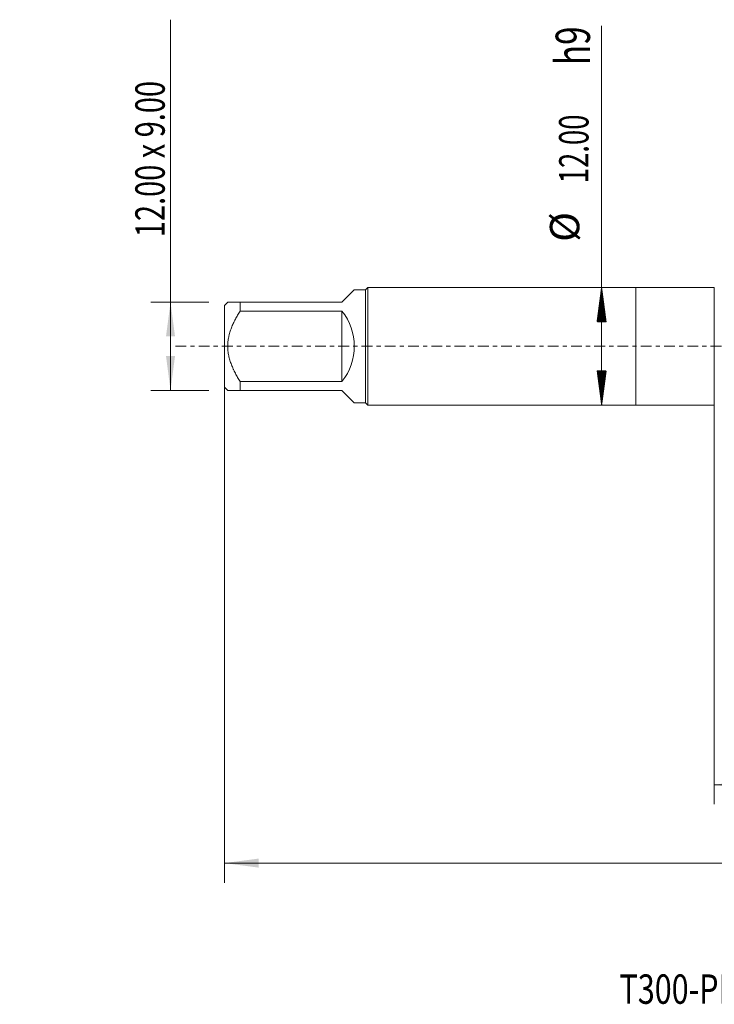
# Model space of a CAD drawing. Units: millimetres. Extents: x -63 to 86, y -67 to 38.
# Drawn here: x -63 to 8, y -67 to 33 of the extents above; entities that cross this region are included whole.
import ezdxf

# ---------------------------------------------------------------- set-up
doc = ezdxf.new("R2010")
doc.units = ezdxf.units.MM
doc.linetypes.add('CENTER', pattern=[47.5, 22, -8.5, 8.5, -8.5])
for name, color, linetype in [('1', 4, 'Continuous'), ('SK1', 4, 'Continuous'), ('SK2', 7, 'Continuous'), ('SK4', 2, 'CENTER'), ('SK6', 5, 'Continuous')]:
    doc.layers.add(name, color=color, linetype=linetype)
doc.styles.add('iso_b_vert', font='simplex.shx')
doc.dimstyles.get("Standard").update_dxf_attribs({"dimtxt": 0.18, "dimasz": 0.18, "dimexe": 0.18, "dimexo": 0.0625, "dimgap": 0.09, "dimtad": 1, "dimzin": 0, "dimdsep": 52, "dimtxsty": 'Standard', "dimcen": 0.09, "dimadec": 0, "dimazin": 0, "dimtfac": 1, "dimtdec": 4, "dimtofl": 0, "dimtmove": 0, "dimatfit": 3, "dimfxl": 1, "dimtolj": 1, "dimtzin": 0, "dimarcsym": 0})

# ---------------------------------------------------------------- blocks, each defined once
blk = doc.blocks.new('_U0')
at = {"layer": 'SK2', "lineweight": 13}
for p, q in [((-42, -1.5875), (-42, -54.755064)), ((68, -1.5875), (68, -54.755064)), ((-42, -52.755064), (68, -52.755064))]:
    blk.add_line(p, q, dxfattribs=at)
at = {"layer": 'SK2', "lineweight": 18}
for points in [[(-42, -52.755064), (-38.500002, -52.29428), (-38.499998, -53.215847)], [(68, -52.755064), (64.500002, -53.215847), (64.499998, -52.29428)]]:
    blk.add_solid(points, dxfattribs=at)
at = {"layer": 'SK2', "lineweight": 18, "insert": (9.267515, -51.869949), "char_height": 3, "attachment_point": 7, "line_spacing_factor": 1.084337, "style": 'iso_b_vert'}
blk.add_mtext('\\W0.6261;110.0', dxfattribs=at)
blk = doc.blocks.new('_U1')
at = {"layer": 'SK2', "lineweight": 13}
for p, q in [((8, -1.5875), (8, -46.755064)), ((68, -1.5875), (68, -46.755064)), ((68, -44.755064), (8, -44.755064))]:
    blk.add_line(p, q, dxfattribs=at)
at = {"layer": 'SK2', "lineweight": 18}
for points in [[(8, -44.755064), (11.499998, -44.29428), (11.500002, -45.215847)], [(68, -44.755064), (64.500002, -45.215847), (64.499998, -44.29428)]]:
    blk.add_solid(points, dxfattribs=at)
at = {"layer": 'SK2', "lineweight": 18, "insert": (34.638544, -43.869949), "char_height": 3, "attachment_point": 7, "line_spacing_factor": 1.084337, "style": 'iso_b_vert'}
blk.add_mtext('\\W0.7346;60.0', dxfattribs=at)
blk = doc.blocks.new('_U6')
at = {"layer": 'SK2', "lineweight": 13}
for p, q in [((-47.5, -4.5), (-47.5, 33.331253)), ((-43.5875, 4.5), (-49.5, 4.5)), ((-43.5875, -4.5), (-49.5, -4.5))]:
    blk.add_line(p, q, dxfattribs=at)
at = {"layer": 'SK2', "lineweight": 18}
for points in [[(-47.5, 4.5), (-47.039216, 1.000002), (-47.960784, 0.999998)], [(-47.5, -4.5), (-47.960784, -1.000002), (-47.039216, -0.999998)]]:
    blk.add_solid(points, dxfattribs=at)
at = {"layer": 'SK2', "lineweight": 18, "insert": (-48.091114, 11.135), "char_height": 3, "attachment_point": 7, "rotation": 90, "line_spacing_factor": 1.084337, "style": 'iso_b_vert'}
blk.add_mtext('\\W0.7231;12.00 x 9.00', dxfattribs=at)

msp = doc.modelspace()

# ---------------------------------------------------------------- hatches: boundary and pattern name
at = {"layer": 'SK2', "lineweight": 13}
h = msp.add_hatch(dxfattribs=at)
h.set_pattern_fill('ANSI31', color=256, scale=0.0062, style=0)
h.paths.add_polyline_path([(-3.5, 6), (-3.039, 2.5), (-3.961, 2.5)])
h = msp.add_hatch(dxfattribs=at)
h.set_pattern_fill('ANSI31', color=256, scale=0.0062, style=0)
h.paths.add_polyline_path([(-3.5, -6), (-3.961, -2.5), (-3.039, -2.5)])

# ---------------------------------------------------------------- linework, layer by layer
at = {"layer": '1', "lineweight": 18}
for p, q in [((0, 6), (0, -6)), ((8, 6), (0, 6)), ((8, 6), (8, -6)), ((0, -6), (8, -6))]:
    msp.add_line(p, q, dxfattribs=at)
at = {"layer": 'SK1', "lineweight": 18}
for p, q in [((-30, 4.5), (-28.74, 5.76)), ((-27.6, 5.76), (-28.74, 5.76)), ((-27.36, 6), (-27.6, 5.76)), ((-27.6, 5.76), (-27.6, -5.76)), ((-27.36, -6), (-27.36, 6)), ((0, 6), (-27.36, 6)), ((0, 6), (0, -6)), ((-41.66, 4.5), (-42, 4.16)), ((-42, 4.16), (-42, -4.16)), ((-40.4, 4.5), (-30, 4.5)), ((-40.4, 3.595), (-40.4, 4.5)), ((-30, 3.595), (-40.4, 3.595)), ((-30, 3.595), (-30, -3.595)), ((-40.4, -3.595), (-30, -3.595)), ((-40.4, -4.5), (-40.4, -3.595)), ((-42, -4.16), (-41.66, -4.5)), ((-30, -4.5), (-40.4, -4.5)), ((-30, -4.5), (-28.74, -5.76)), ((-28.74, -5.76), (-27.6, -5.76)), ((-27.6, -5.76), (-27.36, -6)), ((-27.36, -6), (0, -6))]:
    msp.add_line(p, q, dxfattribs=at)
msp.add_arc((-34.5, 0), 5.76, 321.37517, 38.62483, dxfattribs=at)
for points, knots in [([(-40.4, 4.5), (-40.485, 4.5), (-40.568, 4.5), (-40.689, 4.5), (-40.729, 4.5), (-40.807, 4.5), (-40.845, 4.5), (-40.957, 4.5), (-41.028, 4.5), (-41.162, 4.5), (-41.287, 4.5), (-41.393, 4.5), (-41.463, 4.5), (-41.495, 4.5), (-41.524, 4.5), (-41.542, 4.5), (-41.551, 4.5), (-41.592, 4.5), (-41.618, 4.5), (-41.651, 4.5), (-41.66, 4.5), (-41.66, 4.5)], [0, 0, 0, 0, 0.1250419, 0.1250419, 0.1875629, 0.1875629, 0.2500839, 0.2500839, 0.3751258, 0.3751258, 0.5001678, 0.6252097, 0.6252097, 0.6877307, 0.7189911, 0.7189911, 0.7502516, 0.7502516, 0.8752936, 0.8752936, 1, 1, 1, 1]), ([(-40.4, -3.595), (-40.484, -3.46), (-40.567, -3.324), (-40.727, -3.047), (-40.804, -2.906), (-40.916, -2.692), (-40.953, -2.621), (-41.006, -2.512), (-41.024, -2.475), (-41.059, -2.402), (-41.076, -2.366), (-41.16, -2.182), (-41.287, -1.886), (-41.392, -1.583), (-41.485, -1.277), (-41.525, -1.121), (-41.574, -0.885), (-41.589, -0.805), (-41.615, -0.645), (-41.625, -0.564), (-41.651, -0.323), (-41.66, -0.162), (-41.66, 0.159), (-41.651, 0.319), (-41.618, 0.638), (-41.592, 0.798), (-41.551, 0.997), (-41.542, 1.036), (-41.524, 1.115), (-41.495, 1.233), (-41.463, 1.35), (-41.393, 1.581), (-41.287, 1.884), (-41.162, 2.179), (-41.028, 2.471), (-40.957, 2.615), (-40.845, 2.829), (-40.807, 2.9), (-40.729, 3.041), (-40.689, 3.112), (-40.568, 3.321), (-40.485, 3.459), (-40.4, 3.595)], [0, 0, 0, 0, 0.0625, 0.0625, 0.125, 0.125, 0.15625, 0.15625, 0.171875, 0.171875, 0.1875, 0.1875, 0.25, 0.3125, 0.3125, 0.375, 0.375, 0.40625, 0.40625, 0.4375, 0.4375, 0.5, 0.5, 0.5625, 0.5625, 0.625, 0.625, 0.640625, 0.640625, 0.65625, 0.6875, 0.6875, 0.75, 0.8125, 0.8125, 0.875, 0.875, 0.90625, 0.90625, 0.9375, 0.9375, 1, 1, 1, 1]), ([(-41.66, -4.5), (-41.66, -4.5), (-41.651, -4.5), (-41.618, -4.5), (-41.592, -4.5), (-41.551, -4.5), (-41.542, -4.5), (-41.524, -4.5), (-41.495, -4.5), (-41.463, -4.5), (-41.393, -4.5), (-41.287, -4.5), (-41.162, -4.5), (-41.028, -4.5), (-40.957, -4.5), (-40.845, -4.5), (-40.807, -4.5), (-40.729, -4.5), (-40.689, -4.5), (-40.568, -4.5), (-40.485, -4.5), (-40.4, -4.5)], [0, 0, 0, 0, 0.1247062, 0.1247062, 0.2497482, 0.2497482, 0.2810087, 0.2810087, 0.3122692, 0.3747902, 0.3747902, 0.4998321, 0.6248741, 0.6248741, 0.7499161, 0.7499161, 0.812437, 0.812437, 0.874958, 0.874958, 1, 1, 1, 1])]:
    msp.add_open_spline(points, degree=3, knots=knots, dxfattribs=at)
at = {"layer": 'SK2', "lineweight": 13}
for p, q in [((-3.5, -6), (-3.5, 32.714)), ((-3.413, 6), (-1.5, 6)), ((-3.413, -6), (-1.5, -6))]:
    msp.add_line(p, q, dxfattribs=at)
at = {"layer": 'SK4', "lineweight": 18, "ltscale": 0.05}
msp.add_line((-47, 0), (73, 0), dxfattribs=at)

# ---------------------------------------------------------------- texts
at = {"layer": 'SK2', "lineweight": 18, "attachment_point": 7, "rotation": 90, "line_spacing_factor": 1.084337, "style": 'iso_b_vert'}
for s, insert, char_height in [('\\W0.7125;h9', (-4.69, 28.69), 3.5), ('\\W0.6864;12.00', (-4.841, 16.635), 3), ('%%c', (-4.841, 10.658), 3)]:
    msp.add_mtext(s, dxfattribs=dict(at, insert=insert, char_height=char_height))
at = {"layer": 'SK6', "lineweight": 18, "insert": (-1.672, -67.115), "char_height": 3, "attachment_point": 7, "line_spacing_factor": 1.084337, "style": 'iso_b_vert'}
msp.add_mtext('\\W0.7609;T300-PM105DA-M16 P1PM', dxfattribs=at)

# ---------------------------------------------------------------- dimensions: what is measured, and where the dimension line sits
at = {"layer": 'SK2', "lineweight": 18}
dim = msp.add_linear_dim(base=(-47.5, -4.5), p1=(-42, 4.5), p2=(-42, -4.5), angle=90, dimstyle='Standard', override={"dimtxt": 3, "dimasz": 3.5, "dimexe": 2, "dimexo": 1.5875, "dimgap": 1.5, "dimtad": 1, "dimtih": 0, "dimtoh": 0, "dimdec": 2, "dimlfac": 1, "dimzin": 8, "dimdsep": 46, "dimlunit": 2, "dimpost": '', "dimtxsty": 'iso_b_vert', "dimsah": 1, "dimse1": 0, "dimse2": 0, "dimsd1": 0, "dimsd2": 0, "dimclrd": 2, "dimclre": 2, "dimclrt": 2, "dimtol": 0, "dimtm": -0.1, "dimtfac": 1.166667, "dimtdec": 3, "dimtofl": 1, "dimtmove": 0, "dimtzin": 8, "dimlwd": 13, "dimlwe": 13}, dxfattribs=at)
dim.commit()
dim.dimension.update_dxf_attribs({"geometry": '_U6', "text_midpoint": (-47.5, 22.166)})
for base, p1, p2, picture, middle in [((68, -52.755), (-42, 0), (68, 0), '_U0', (13, -52.755)), ((8, -44.755), (68, 0), (8, 0), '_U1', (38, -44.755))]:
    dim = msp.add_linear_dim(base=base, p1=p1, p2=p2, dimstyle='Standard', override={"dimtxt": 3, "dimasz": 3.5, "dimexe": 2, "dimexo": 1.5875, "dimgap": 1.5, "dimtad": 1, "dimtih": 1, "dimtoh": 0, "dimdec": 2, "dimlfac": 1, "dimzin": 8, "dimdsep": 46, "dimlunit": 2, "dimpost": '', "dimtxsty": 'iso_b_vert', "dimsah": 1, "dimse1": 0, "dimse2": 0, "dimsd1": 0, "dimsd2": 0, "dimclrd": 2, "dimclre": 2, "dimclrt": 2, "dimtol": 0, "dimtm": -0.1, "dimtfac": 1.166667, "dimtdec": 3, "dimtofl": 1, "dimtmove": 0, "dimtzin": 8, "dimlwd": 13, "dimlwe": 13}, dxfattribs=at)
    dim.commit()
    dim.dimension.update_dxf_attribs({"geometry": picture, "text_midpoint": middle})

doc.saveas('drawing.dxf')
